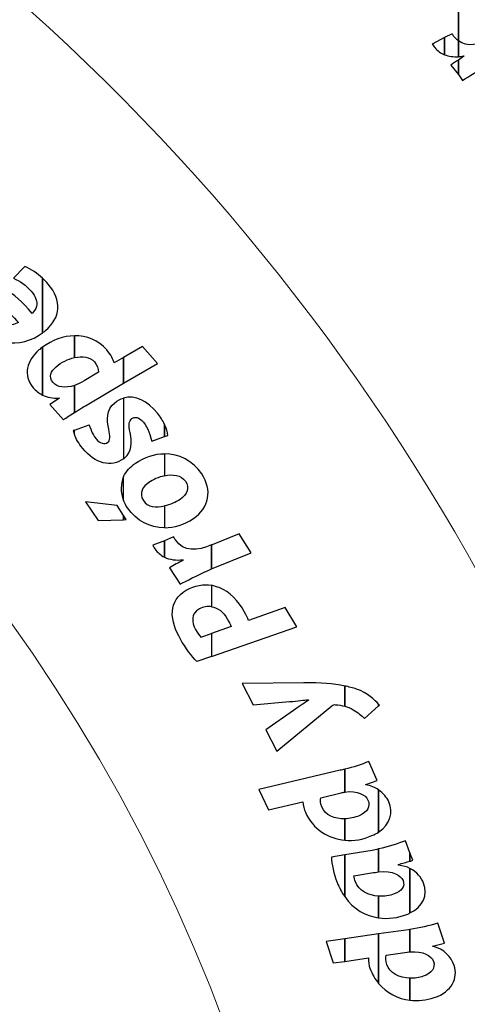
# Model space of a CAD drawing. Units: millimetres. Extents: x -494 to 118, y -194 to 209.
# Drawn here: x -7 to 23, y 70 to 135 of the extents above; entities that cross this region are included whole.
import ezdxf

# ---------------------------------------------------------------- set-up
doc = ezdxf.new("R2010")
doc.units = ezdxf.units.MM
doc.header["$MEASUREMENT"] = 0
doc.layers.add('Layer 1', color=7, linetype='Continuous')

msp = doc.modelspace()

# ---------------------------------------------------------------- linework, layer by layer
at = {"layer": 'Layer 1', "color": 250, "lineweight": 9}
msp.add_open_spline([(-96.8761, 10.4584), (-87.4781, 10.4584), (-82.3981, 15.6146), (-82.3981, 25.2158), (-82.3981, 25.2158), (-82.3981, 47.1868), (-114.8339, 45.9168), (-114.8339, 23.9204), (-114.8339, 23.9204), (-114.8339, 12.465), (-108.1537, 3.1686), (-96.7237, 3.1686), (-96.7237, 3.1686), (-84.6587, 3.1686), (-74.8797, 13.1254), (-74.8797, 25.3936), (-74.8797, 25.3936), (-74.8797, 38.3476), (-85.3699, 48.8124), (-98.2731, 48.8124), (-98.2731, 48.8124), (-111.9129, 48.8124), (-122.9111, 37.5602), (-122.9111, 23.7426), (-122.9111, 23.7426), (-122.9111, 9.1122), (-111.0493, -2.6734), (-96.5205, -2.6734), (-96.5205, -2.6734), (-81.1535, -2.6734), (-68.7837, 10.052), (-68.7837, 25.5968), (-68.7837, 25.5968), (-68.7837, 42.0814), (-82.1441, 55.3148), (-98.5017, 55.3148), (-98.5017, 55.3148), (-115.7991, 55.3148), (-129.6929, 40.9892), (-129.6929, 23.4887), (-129.6929, 23.4887), (-129.6929, 4.972), (-114.6561, -9.887), (-96.2919, -9.887), (-96.2919, -9.887), (-76.8101, -9.887), (-61.2145, 6.2166), (-61.2145, 25.8508), (-61.2145, 25.8508), (-61.2145, 46.7043), (-78.1563, 63.3666), (-98.7811, 63.3666), (-98.7811, 63.3666), (-120.6251, 63.3666), (-138.1257, 45.2564), (-138.1257, 23.2092), (-138.1257, 23.2092), (-138.1257, -0.1842), (-119.1011, -18.8532), (-95.9871, -18.8532), (-95.9871, -18.8532), (-71.4507, -18.8532), (-51.8419, 1.4668), (-51.8419, 26.181), (-51.8419, 26.181), (-51.8419, 52.4192), (-73.2033, 73.3488), (-99.1113, 73.3488), (-99.1113, 73.3488), (-126.6195, 73.3488), (-148.5651, 50.5396), (-148.5651, 22.8536), (-148.5651, 22.8536), (-148.5651, -6.5596), (-124.6129, -29.9784), (-95.6061, -29.9784), (-95.6061, -29.9784), (-64.7705, -29.9784), (-40.2341, -4.4006), (-40.2341, 26.5874), (-40.2341, 26.5874), (-40.2341, 59.5312), (-67.0565, 85.744), (-99.5177, 85.744), (-99.5177, 85.744), (-134.0363, 85.744), (-161.4937, 57.0674), (-161.4937, 22.3965), (-161.4937, 22.3965), (-161.4937, -14.459), (-131.4709, -43.7706), (-95.1235, -43.7706), (-95.1235, -43.7706), (-56.5155, -43.7706), (-25.8069, -11.6903), (-25.8069, 27.0954), (-25.8069, 27.0954), (-25.8069, 68.3196), (-59.4365, 101.0857), (-100.0511, 101.0857), (-100.0511, 101.0857), (-143.2565, 101.0857), (-177.5465, 65.1954), (-177.5465, 21.8376), (-177.5465, 21.8376), (-177.5465, -24.2887), (-139.9545, -60.8648), (-94.5647, -60.8648), (-94.5647, -60.8648), (-46.2539, -60.8648), (-7.9253, -20.7328), (-7.9253, 27.7051), (-7.9253, 27.7051), (-7.9253, 79.2416), (-49.9623, 120.1357), (-100.6861, 120.1357), (-100.6861, 120.1357), (-154.6611, 120.1357), (-197.4601, 75.2538), (-197.4601, 21.1519), (-197.4601, 21.1519), (-197.4601, -36.43), (-150.4701, -82.0738), (-93.8281, -82.0738), (-93.8281, -82.0738), (-33.5285, -82.0738), (14.2235, -31.9596), (14.2235, 28.467), (14.2235, 28.467), (14.2235, 92.8052), (-38.2529, 143.7322), (-101.4989, 143.7322), (-101.4989, 143.7322), (-168.8343, 143.7322), (-222.1489, 87.7506), (-222.1489, 20.3137), (-222.1489, 20.3137), (-222.1489, -51.5176), (-163.5257, -108.3628), (-92.9391, -108.3628), (-92.9391, -108.3628), (-17.7805, -108.3628), (41.7063, -45.8534), (41.7063, 29.4322), (41.7063, 29.4322), (41.7063, 109.5946), (-23.7241, 173.0185), (-102.4895, 173.0185), (-102.4895, 173.0185), (-186.3857, 173.0185), (-252.7559, 103.2446), (-252.7559, 19.2468), (-252.7559, 19.2468), (-252.7559, -70.212), (-179.7309, -140.9763), (-91.8469, -140.9763), (-91.8469, -140.9763), (1.7775, -140.9763), (75.7931, -63.1), (75.7931, 30.6006), (75.7931, 30.6006), (75.7931, 130.4226), (-5.6901, 209.3151), (-103.7087, 209.3151), (-103.7087, 209.3151), (-208.1535, 209.3151), (-290.7035, 122.4217), (-290.7035, 17.9261), (-290.7035, 17.9261), (-290.7035, -93.4021), (-199.7969, -181.3878), (-90.4753, -181.3878), (-90.4753, -181.3878), (23.0881, -181.3878), (114.0709, -89.0333), (117.9317, 24.6062)], degree=3, knots=[0, 0, 0, 0, 0.0222222, 0.0222222, 0.0222222, 0.0222222, 0.0444444, 0.0444444, 0.0444444, 0.0444444, 0.0666667, 0.0666667, 0.0666667, 0.0666667, 0.0888889, 0.0888889, 0.0888889, 0.0888889, 0.1111111, 0.1111111, 0.1111111, 0.1111111, 0.1333333, 0.1333333, 0.1333333, 0.1333333, 0.1555556, 0.1555556, 0.1555556, 0.1555556, 0.1777778, 0.1777778, 0.1777778, 0.1777778, 0.2, 0.2, 0.2, 0.2, 0.2222222, 0.2222222, 0.2222222, 0.2222222, 0.2444444, 0.2444444, 0.2444444, 0.2444444, 0.2666667, 0.2666667, 0.2666667, 0.2666667, 0.2888889, 0.2888889, 0.2888889, 0.2888889, 0.3111111, 0.3111111, 0.3111111, 0.3111111, 0.3333333, 0.3333333, 0.3333333, 0.3333333, 0.3555556, 0.3555556, 0.3555556, 0.3555556, 0.3777778, 0.3777778, 0.3777778, 0.3777778, 0.4, 0.4, 0.4, 0.4, 0.4222222, 0.4222222, 0.4222222, 0.4222222, 0.4444444, 0.4444444, 0.4444444, 0.4444444, 0.4666667, 0.4666667, 0.4666667, 0.4666667, 0.4888889, 0.4888889, 0.4888889, 0.4888889, 0.5111111, 0.5111111, 0.5111111, 0.5111111, 0.5333333, 0.5333333, 0.5333333, 0.5333333, 0.5555556, 0.5555556, 0.5555556, 0.5555556, 0.5777778, 0.5777778, 0.5777778, 0.5777778, 0.6, 0.6, 0.6, 0.6, 0.6222222, 0.6222222, 0.6222222, 0.6222222, 0.6444444, 0.6444444, 0.6444444, 0.6444444, 0.6666667, 0.6666667, 0.6666667, 0.6666667, 0.6888889, 0.6888889, 0.6888889, 0.6888889, 0.7111111, 0.7111111, 0.7111111, 0.7111111, 0.7333333, 0.7333333, 0.7333333, 0.7333333, 0.7555556, 0.7555556, 0.7555556, 0.7555556, 0.7777778, 0.7777778, 0.7777778, 0.7777778, 0.8, 0.8, 0.8, 0.8, 0.8222222, 0.8222222, 0.8222222, 0.8222222, 0.8444444, 0.8444444, 0.8444444, 0.8444444, 0.8666667, 0.8666667, 0.8666667, 0.8666667, 0.8888889, 0.8888889, 0.8888889, 0.8888889, 0.9111111, 0.9111111, 0.9111111, 0.9111111, 0.9333333, 0.9333333, 0.9333333, 0.9333333, 0.9555556, 0.9555556, 0.9555556, 0.9555556, 1, 1, 1, 1], dxfattribs=at)
at = {"layer": 'Layer 1', "color": 250}
for points, knots in [([(22.6563, 136.925), (22.6563, 136.925), (22.6563, 136.925), (22.6563, 136.925), (22.6563, 136.925), (22.6563, 136.925), (22.6563, 134.004), (22.6563, 134.004), (22.6563, 134.004), (22.6563, 134.004), (22.6563, 132.9373), (22.6563, 132.9373), (22.6563, 132.9373), (22.3261, 132.9118), (22.0213, 132.9626), (21.7419, 133.0642), (21.7419, 133.0642), (21.7419, 133.0642), (21.7419, 134.2072), (21.7419, 134.2072), (21.7419, 134.2072), (21.7419, 134.2072), (22.2499, 134.4612), (22.2499, 134.4612), (22.2499, 134.4612), (22.2753, 134.385), (22.3261, 134.3343), (22.3769, 134.258), (22.3769, 134.258), (22.4785, 134.1564), (22.5547, 134.0802), (22.6563, 134.004), (22.6563, 134.004), (22.6563, 134.004), (22.6563, 136.925), (22.6563, 136.925)], [0, 0, 0, 0, 0.1, 0.1, 0.1, 0.1, 0.2, 0.2, 0.2, 0.2, 0.3, 0.3, 0.3, 0.3, 0.4, 0.4, 0.4, 0.4, 0.5, 0.5, 0.5, 0.5, 0.6, 0.6, 0.6, 0.6, 0.7, 0.7, 0.7, 0.7, 0.8, 0.8, 0.8, 0.8, 1, 1, 1, 1]), ([(25.7805, 134.6391), (25.7805, 134.6391), (25.7805, 134.6391), (25.7805, 134.6391), (25.7805, 134.6391), (25.7805, 134.6391), (25.7805, 132.9626), (25.7805, 132.9626), (25.7805, 132.9626), (25.7805, 132.9626), (24.7391, 132.4292), (24.7391, 132.4292), (24.7391, 132.4292), (24.0279, 132.0736), (23.3167, 131.591), (22.9357, 131.3625), (22.9357, 131.3625), (22.9357, 131.3625), (22.6563, 131.7435), (22.6563, 131.7435), (22.6563, 131.7435), (22.6563, 131.7435), (22.6563, 132.7086), (22.6563, 132.7086), (22.6563, 132.7086), (22.6563, 132.7086), (23.0119, 132.9626), (23.0119, 132.9626), (23.0119, 132.9626), (23.0119, 132.9626), (23.0119, 132.988), (23.0119, 132.988), (23.0119, 132.988), (22.8849, 132.9626), (22.7579, 132.9373), (22.6563, 132.9373), (22.6563, 132.9373), (22.6563, 132.9373), (22.6563, 134.004), (22.6563, 134.004), (22.6563, 134.004), (23.2405, 133.5469), (24.0533, 133.7247), (24.8407, 134.1564), (24.8407, 134.1564), (24.8407, 134.1564), (25.7805, 134.6391), (25.7805, 134.6391)], [0, 0, 0, 0, 0.0769231, 0.0769231, 0.0769231, 0.0769231, 0.1538462, 0.1538462, 0.1538462, 0.1538462, 0.2307692, 0.2307692, 0.2307692, 0.2307692, 0.3076923, 0.3076923, 0.3076923, 0.3076923, 0.3846154, 0.3846154, 0.3846154, 0.3846154, 0.4615385, 0.4615385, 0.4615385, 0.4615385, 0.5384615, 0.5384615, 0.5384615, 0.5384615, 0.6153846, 0.6153846, 0.6153846, 0.6153846, 0.6923077, 0.6923077, 0.6923077, 0.6923077, 0.7692308, 0.7692308, 0.7692308, 0.7692308, 0.8461538, 0.8461538, 0.8461538, 0.8461538, 1, 1, 1, 1]), ([(21.7419, 134.2072), (21.7419, 134.2072), (21.7419, 134.2072), (21.7419, 134.2072), (21.7419, 134.2072), (21.7419, 134.2072), (21.7419, 133.0642), (21.7419, 133.0642), (21.7419, 133.0642), (21.4879, 133.1658), (21.2593, 133.3182), (21.0815, 133.5469), (21.0815, 133.5469), (21.0307, 133.623), (20.9545, 133.6992), (20.9037, 133.7754), (20.9037, 133.7754), (20.9037, 133.7754), (21.7419, 134.2072), (21.7419, 134.2072)], [0, 0, 0, 0, 0.1666667, 0.1666667, 0.1666667, 0.1666667, 0.3333333, 0.3333333, 0.3333333, 0.3333333, 0.5, 0.5, 0.5, 0.5, 0.6666667, 0.6666667, 0.6666667, 0.6666667, 1, 1, 1, 1]), ([(22.6563, 132.7086), (22.6563, 132.7086), (22.6563, 132.7086), (22.6563, 132.7086), (22.6563, 132.7086), (22.6563, 132.7086), (22.6563, 131.7435), (22.6563, 131.7435), (22.6563, 131.7435), (22.6563, 131.7435), (22.1483, 132.3784), (22.1483, 132.3784), (22.1483, 132.3784), (22.3007, 132.5054), (22.4785, 132.607), (22.6563, 132.7086)], [0, 0, 0, 0, 0.2, 0.2, 0.2, 0.2, 0.4, 0.4, 0.4, 0.4, 0.6, 0.6, 0.6, 0.6, 1, 1, 1, 1]), ([(-5.0551, 118.1798), (-5.0551, 118.1798), (-5.0551, 118.1798), (-5.0551, 118.1798), (-5.0551, 118.1798), (-5.0551, 118.1798), (-5.0551, 114.5476), (-5.0551, 114.5476), (-5.0551, 114.5476), (-5.7409, 114.0142), (-6.6807, 113.7602), (-7.5443, 113.9126), (-7.5443, 113.9126), (-7.5443, 113.9126), (-7.5443, 115.0556), (-7.5443, 115.0556), (-7.5443, 115.0556), (-7.2395, 115.0048), (-6.9093, 115.1064), (-6.6553, 115.2334), (-6.6553, 115.2334), (-7.0109, 115.6398), (-7.2903, 115.9192), (-7.5443, 116.0717), (-7.5443, 116.0717), (-7.5443, 116.0717), (-7.5443, 117.4178), (-7.5443, 117.4178), (-7.5443, 117.4178), (-6.9855, 117.1639), (-6.3759, 116.605), (-5.7409, 115.843), (-5.7409, 115.843), (-5.6393, 115.9446), (-5.4869, 116.1224), (-5.4361, 116.3002), (-5.4361, 116.3002), (-5.3853, 116.6304), (-5.5123, 116.9607), (-5.7917, 117.3162), (-5.7917, 117.3162), (-6.1473, 117.7226), (-6.5537, 118.002), (-6.9855, 118.1798), (-6.9855, 118.1798), (-6.9855, 118.1798), (-6.2235, 118.9672), (-6.2235, 118.9672), (-6.2235, 118.9672), (-5.7917, 118.7894), (-5.3853, 118.4846), (-5.0551, 118.1798)], [0, 0, 0, 0, 0.0714286, 0.0714286, 0.0714286, 0.0714286, 0.1428571, 0.1428571, 0.1428571, 0.1428571, 0.2142857, 0.2142857, 0.2142857, 0.2142857, 0.2857143, 0.2857143, 0.2857143, 0.2857143, 0.3571429, 0.3571429, 0.3571429, 0.3571429, 0.4285714, 0.4285714, 0.4285714, 0.4285714, 0.5, 0.5, 0.5, 0.5, 0.5714286, 0.5714286, 0.5714286, 0.5714286, 0.6428571, 0.6428571, 0.6428571, 0.6428571, 0.7142857, 0.7142857, 0.7142857, 0.7142857, 0.7857143, 0.7857143, 0.7857143, 0.7857143, 0.8571429, 0.8571429, 0.8571429, 0.8571429, 1, 1, 1, 1]), ([(-5.0551, 114.5476), (-5.0551, 114.5476), (-5.0551, 114.5476), (-5.0551, 114.5476), (-5.0551, 114.5476), (-5.0551, 114.5476), (-5.0551, 118.1798), (-5.0551, 118.1798), (-5.0551, 118.1798), (-4.9027, 118.0529), (-4.7757, 117.9258), (-4.6741, 117.7988), (-4.6741, 117.7988), (-3.7089, 116.6812), (-3.8359, 115.5636), (-4.8519, 114.7), (-4.8519, 114.7), (-4.9027, 114.6492), (-4.9789, 114.5984), (-5.0551, 114.5476)], [0, 0, 0, 0, 0.1666667, 0.1666667, 0.1666667, 0.1666667, 0.3333333, 0.3333333, 0.3333333, 0.3333333, 0.5, 0.5, 0.5, 0.5, 0.6666667, 0.6666667, 0.6666667, 0.6666667, 1, 1, 1, 1]), ([(-2.9215, 114.3444), (-2.9215, 114.3444), (-2.9215, 114.3444), (-2.9215, 114.3444), (-2.9215, 114.3444), (-2.9215, 114.3444), (-2.9215, 112.8967), (-2.9215, 112.8967), (-2.9215, 112.8967), (-3.3533, 112.7951), (-3.8105, 112.5919), (-4.1407, 112.287), (-4.1407, 112.287), (-4.4709, 112.0077), (-4.6741, 111.6013), (-4.3439, 111.2456), (-4.3439, 111.2456), (-4.0645, 110.9155), (-3.5311, 110.8392), (-2.9215, 111.0424), (-2.9215, 111.0424), (-2.9215, 111.0424), (-2.9215, 109.2391), (-2.9215, 109.2391), (-2.9215, 109.2391), (-3.2009, 109.0612), (-3.4549, 108.9088), (-3.6581, 108.7564), (-3.6581, 108.7564), (-3.6581, 108.7564), (-4.5471, 109.7724), (-4.5471, 109.7724), (-4.5471, 109.7724), (-4.5471, 109.7724), (-3.9121, 110.2042), (-3.9121, 110.2042), (-3.9121, 110.2042), (-3.9121, 110.2042), (-3.9375, 110.2042), (-3.9375, 110.2042), (-3.9375, 110.2042), (-4.3439, 110.1788), (-4.7249, 110.255), (-5.0551, 110.4075), (-5.0551, 110.4075), (-5.0551, 110.4075), (-5.0551, 113.5825), (-5.0551, 113.5825), (-5.0551, 113.5825), (-4.3947, 114.065), (-3.6581, 114.3444), (-2.9215, 114.3444)], [0, 0, 0, 0, 0.0714286, 0.0714286, 0.0714286, 0.0714286, 0.1428571, 0.1428571, 0.1428571, 0.1428571, 0.2142857, 0.2142857, 0.2142857, 0.2142857, 0.2857143, 0.2857143, 0.2857143, 0.2857143, 0.3571429, 0.3571429, 0.3571429, 0.3571429, 0.4285714, 0.4285714, 0.4285714, 0.4285714, 0.5, 0.5, 0.5, 0.5, 0.5714286, 0.5714286, 0.5714286, 0.5714286, 0.6428571, 0.6428571, 0.6428571, 0.6428571, 0.7142857, 0.7142857, 0.7142857, 0.7142857, 0.7857143, 0.7857143, 0.7857143, 0.7857143, 0.8571429, 0.8571429, 0.8571429, 0.8571429, 1, 1, 1, 1]), ([(0.3551, 112.8967), (0.3551, 112.8967), (0.3551, 112.8967), (0.3551, 112.8967), (0.3551, 112.8967), (0.3551, 112.8967), (0.3551, 111.1948), (0.3551, 111.1948), (0.3551, 111.1948), (0.3551, 111.1948), (-1.9563, 109.8233), (-1.9563, 109.8233), (-1.9563, 109.8233), (-2.2611, 109.6708), (-2.5913, 109.4422), (-2.9215, 109.2391), (-2.9215, 109.2391), (-2.9215, 109.2391), (-2.9215, 111.0424), (-2.9215, 111.0424), (-2.9215, 111.0424), (-2.7183, 111.1187), (-2.4897, 111.2203), (-2.2611, 111.3472), (-2.2611, 111.3472), (-2.2611, 111.3472), (-1.3213, 111.9314), (-1.3213, 111.9314), (-1.3213, 111.9314), (-1.3213, 112.16), (-1.3975, 112.3886), (-1.5753, 112.6172), (-1.5753, 112.6172), (-1.8801, 112.9474), (-2.3881, 113.0236), (-2.9215, 112.8967), (-2.9215, 112.8967), (-2.9215, 112.8967), (-2.9215, 114.3444), (-2.9215, 114.3444), (-2.9215, 114.3444), (-2.1087, 114.3698), (-1.3213, 114.065), (-0.7625, 113.4047), (-0.7625, 113.4047), (-0.4831, 113.0999), (-0.3307, 112.7442), (-0.2799, 112.541), (-0.2799, 112.541), (-0.2799, 112.541), (0.3551, 112.8967), (0.3551, 112.8967)], [0, 0, 0, 0, 0.0714286, 0.0714286, 0.0714286, 0.0714286, 0.1428571, 0.1428571, 0.1428571, 0.1428571, 0.2142857, 0.2142857, 0.2142857, 0.2142857, 0.2857143, 0.2857143, 0.2857143, 0.2857143, 0.3571429, 0.3571429, 0.3571429, 0.3571429, 0.4285714, 0.4285714, 0.4285714, 0.4285714, 0.5, 0.5, 0.5, 0.5, 0.5714286, 0.5714286, 0.5714286, 0.5714286, 0.6428571, 0.6428571, 0.6428571, 0.6428571, 0.7142857, 0.7142857, 0.7142857, 0.7142857, 0.7857143, 0.7857143, 0.7857143, 0.7857143, 0.8571429, 0.8571429, 0.8571429, 0.8571429, 1, 1, 1, 1]), ([(-5.0551, 113.5825), (-5.0551, 113.5825), (-5.0551, 113.5825), (-5.0551, 113.5825), (-5.0551, 113.5825), (-5.0551, 113.5825), (-5.0551, 110.4075), (-5.0551, 110.4075), (-5.0551, 110.4075), (-5.2837, 110.5344), (-5.4869, 110.6868), (-5.6647, 110.89), (-5.6647, 110.89), (-6.3759, 111.7282), (-6.0711, 112.7188), (-5.2837, 113.4047), (-5.2837, 113.4047), (-5.2075, 113.4554), (-5.1313, 113.5316), (-5.0551, 113.5825)], [0, 0, 0, 0, 0.1666667, 0.1666667, 0.1666667, 0.1666667, 0.3333333, 0.3333333, 0.3333333, 0.3333333, 0.5, 0.5, 0.5, 0.5, 0.6666667, 0.6666667, 0.6666667, 0.6666667, 1, 1, 1, 1]), ([(0.3551, 111.1948), (0.3551, 111.1948), (0.3551, 111.1948), (0.3551, 111.1948), (0.3551, 111.1948), (0.3551, 111.1948), (0.3551, 112.8967), (0.3551, 112.8967), (0.3551, 112.8967), (0.3551, 112.8967), (1.6251, 113.6332), (1.6251, 113.6332), (1.6251, 113.6332), (1.6251, 113.6332), (2.6157, 112.5156), (2.6157, 112.5156), (2.6157, 112.5156), (2.6157, 112.5156), (0.3551, 111.1948), (0.3551, 111.1948)], [0, 0, 0, 0, 0.1666667, 0.1666667, 0.1666667, 0.1666667, 0.3333333, 0.3333333, 0.3333333, 0.3333333, 0.5, 0.5, 0.5, 0.5, 0.6666667, 0.6666667, 0.6666667, 0.6666667, 1, 1, 1, 1]), ([(0.3551, 110.2042), (0.3551, 110.2042), (0.3551, 110.2042), (0.3551, 110.2042), (0.3551, 110.2042), (0.1519, 110.1534), (-0.0513, 110.0518), (-0.2545, 109.874), (-0.2545, 109.874), (-0.8133, 109.4422), (-0.7625, 108.7311), (-0.6355, 108.1214), (-0.6355, 108.1214), (-0.5339, 107.6642), (-0.5339, 107.3848), (-0.6863, 107.2578), (-0.6863, 107.2578), (-0.9149, 107.08), (-1.2197, 107.1816), (-1.4737, 107.4864), (-1.4737, 107.4864), (-1.7531, 107.8421), (-1.8801, 108.1976), (-1.9309, 108.4263), (-1.9309, 108.4263), (-1.9309, 108.4263), (-2.9215, 108.0706), (-2.9215, 108.0706), (-2.9215, 108.0706), (-2.9215, 108.0706), (-2.9215, 107.7658), (-2.9215, 107.7658), (-2.9215, 107.7658), (-2.8199, 107.5118), (-2.6421, 107.1816), (-2.3627, 106.8515), (-2.3627, 106.8515), (-1.5499, 105.8354), (-0.4577, 105.5561), (0.3551, 106.1656), (0.3551, 106.1656), (0.3551, 106.1656), (0.3551, 110.2042), (0.3551, 110.2042)], [0, 0, 0, 0, 0.0833333, 0.0833333, 0.0833333, 0.0833333, 0.1666667, 0.1666667, 0.1666667, 0.1666667, 0.25, 0.25, 0.25, 0.25, 0.3333333, 0.3333333, 0.3333333, 0.3333333, 0.4166667, 0.4166667, 0.4166667, 0.4166667, 0.5, 0.5, 0.5, 0.5, 0.5833333, 0.5833333, 0.5833333, 0.5833333, 0.6666667, 0.6666667, 0.6666667, 0.6666667, 0.75, 0.75, 0.75, 0.75, 0.8333333, 0.8333333, 0.8333333, 0.8333333, 1, 1, 1, 1]), ([(3.0729, 108.4516), (3.0729, 108.4516), (3.0729, 108.4516), (3.0729, 108.4516), (3.0729, 108.4516), (3.0729, 108.4516), (3.0729, 107.6389), (3.0729, 107.6389), (3.0729, 107.6389), (3.0729, 107.6389), (2.2347, 107.3341), (2.2347, 107.3341), (2.2347, 107.3341), (2.1585, 107.6642), (1.9807, 108.2231), (1.6759, 108.604), (1.6759, 108.604), (1.3965, 108.9343), (1.0917, 108.985), (0.9139, 108.8327), (0.9139, 108.8327), (0.7107, 108.6548), (0.6853, 108.4263), (0.7869, 107.9182), (0.7869, 107.9182), (0.9393, 107.2578), (0.9139, 106.5974), (0.4313, 106.2164), (0.4313, 106.2164), (0.4059, 106.191), (0.3805, 106.1656), (0.3551, 106.1656), (0.3551, 106.1656), (0.3551, 106.1656), (0.3551, 110.2042), (0.3551, 110.2042), (0.3551, 110.2042), (1.1171, 110.4328), (1.9553, 110.001), (2.6157, 109.1882), (2.6157, 109.1882), (2.7935, 108.9596), (2.9713, 108.7056), (3.0729, 108.4516)], [0, 0, 0, 0, 0.0833333, 0.0833333, 0.0833333, 0.0833333, 0.1666667, 0.1666667, 0.1666667, 0.1666667, 0.25, 0.25, 0.25, 0.25, 0.3333333, 0.3333333, 0.3333333, 0.3333333, 0.4166667, 0.4166667, 0.4166667, 0.4166667, 0.5, 0.5, 0.5, 0.5, 0.5833333, 0.5833333, 0.5833333, 0.5833333, 0.6666667, 0.6666667, 0.6666667, 0.6666667, 0.75, 0.75, 0.75, 0.75, 0.8333333, 0.8333333, 0.8333333, 0.8333333, 1, 1, 1, 1]), ([(3.0729, 107.6389), (3.0729, 107.6389), (3.0729, 107.6389), (3.0729, 107.6389), (3.0729, 107.6389), (3.0729, 107.6389), (3.0729, 108.4516), (3.0729, 108.4516), (3.0729, 108.4516), (3.1999, 108.1976), (3.2761, 107.9182), (3.3015, 107.715), (3.3015, 107.715), (3.3015, 107.715), (3.0729, 107.6389), (3.0729, 107.6389)], [0, 0, 0, 0, 0.2, 0.2, 0.2, 0.2, 0.4, 0.4, 0.4, 0.4, 0.6, 0.6, 0.6, 0.6, 1, 1, 1, 1]), ([(-2.9215, 108.0706), (-2.9215, 108.0706), (-2.9215, 108.0706), (-2.9215, 108.0706), (-2.9215, 108.0706), (-2.9215, 108.0706), (-2.9215, 107.7658), (-2.9215, 107.7658), (-2.9215, 107.7658), (-2.9469, 107.8674), (-2.9723, 107.969), (-2.9977, 108.0453), (-2.9977, 108.0453), (-2.9977, 108.0453), (-2.9215, 108.0706), (-2.9215, 108.0706)], [0, 0, 0, 0, 0.2, 0.2, 0.2, 0.2, 0.4, 0.4, 0.4, 0.4, 0.6, 0.6, 0.6, 0.6, 1, 1, 1, 1]), ([(3.0729, 106.4958), (3.0729, 106.4958), (3.0729, 106.4958), (3.0729, 106.4958), (3.0729, 106.4958), (2.4379, 106.4958), (1.7775, 106.2926), (1.1425, 105.8609), (1.1425, 105.8609), (0.7869, 105.6322), (0.5329, 105.3274), (0.3551, 104.9719), (0.3551, 104.9719), (0.3551, 104.9719), (0.3551, 103.3717), (0.3551, 103.3717), (0.3551, 103.3717), (0.4313, 103.1938), (0.5075, 103.0414), (0.6091, 102.8891), (0.6091, 102.8891), (1.2187, 102), (2.1331, 101.5682), (3.0729, 101.5682), (3.0729, 101.5682), (3.0729, 101.5682), (3.0729, 103.016), (3.0729, 103.016), (3.0729, 103.016), (2.5141, 102.8891), (1.9553, 102.9398), (1.6759, 103.3717), (1.6759, 103.3717), (1.3457, 103.8797), (1.6505, 104.3114), (2.0315, 104.5908), (2.0315, 104.5908), (2.3109, 104.7687), (2.6919, 104.9464), (3.0729, 105.0226), (3.0729, 105.0226), (3.0729, 105.0226), (3.0729, 106.4958), (3.0729, 106.4958)], [0, 0, 0, 0, 0.0833333, 0.0833333, 0.0833333, 0.0833333, 0.1666667, 0.1666667, 0.1666667, 0.1666667, 0.25, 0.25, 0.25, 0.25, 0.3333333, 0.3333333, 0.3333333, 0.3333333, 0.4166667, 0.4166667, 0.4166667, 0.4166667, 0.5, 0.5, 0.5, 0.5, 0.5833333, 0.5833333, 0.5833333, 0.5833333, 0.6666667, 0.6666667, 0.6666667, 0.6666667, 0.75, 0.75, 0.75, 0.75, 0.8333333, 0.8333333, 0.8333333, 0.8333333, 1, 1, 1, 1]), ([(3.0729, 101.5682), (3.0729, 101.5682), (3.0729, 101.5682), (3.0729, 101.5682), (3.0729, 101.5682), (3.0729, 101.5682), (3.0729, 103.016), (3.0729, 103.016), (3.0729, 103.016), (3.4539, 103.0922), (3.8349, 103.2701), (4.1143, 103.4478), (4.1143, 103.4478), (4.5969, 103.7781), (4.7747, 104.2352), (4.4699, 104.6671), (4.4699, 104.6671), (4.1905, 105.0988), (3.6317, 105.1497), (3.0729, 105.0226), (3.0729, 105.0226), (3.0729, 105.0226), (3.0729, 106.4958), (3.0729, 106.4958), (3.0729, 106.4958), (4.0381, 106.4958), (4.9525, 106.0387), (5.5621, 105.1497), (5.5621, 105.1497), (6.2733, 104.0828), (6.0701, 102.8891), (5.0033, 102.1779), (5.0033, 102.1779), (4.3937, 101.7714), (3.7333, 101.5682), (3.0729, 101.5682)], [0, 0, 0, 0, 0.1, 0.1, 0.1, 0.1, 0.2, 0.2, 0.2, 0.2, 0.3, 0.3, 0.3, 0.3, 0.4, 0.4, 0.4, 0.4, 0.5, 0.5, 0.5, 0.5, 0.6, 0.6, 0.6, 0.6, 0.7, 0.7, 0.7, 0.7, 0.8, 0.8, 0.8, 0.8, 1, 1, 1, 1]), ([(0.3551, 104.9719), (0.3551, 104.9719), (0.3551, 104.9719), (0.3551, 104.9719), (0.3551, 104.9719), (0.3551, 104.9719), (0.3551, 103.3717), (0.3551, 103.3717), (0.3551, 103.3717), (0.1265, 103.9304), (0.1519, 104.4892), (0.3551, 104.9719)], [0, 0, 0, 0, 0.25, 0.25, 0.25, 0.25, 0.5, 0.5, 0.5, 0.5, 1, 1, 1, 1]), ([(0.3551, 102.3811), (0.3551, 102.3811), (0.3551, 102.3811), (0.3551, 102.3811), (0.3551, 102.3811), (0.3551, 102.3811), (0.3551, 102.1016), (0.3551, 102.1016), (0.3551, 102.1016), (0.3551, 102.1016), (-1.3467, 102.0508), (-1.3467, 102.0508), (-1.3467, 102.0508), (-1.3467, 102.0508), (-2.1849, 103.2954), (-2.1849, 103.2954), (-2.1849, 103.2954), (-2.1849, 103.2954), (-0.0767, 103.0414), (-0.0767, 103.0414), (-0.0767, 103.0414), (-0.0767, 103.0414), (0.3551, 102.3811), (0.3551, 102.3811)], [0, 0, 0, 0, 0.1428571, 0.1428571, 0.1428571, 0.1428571, 0.2857143, 0.2857143, 0.2857143, 0.2857143, 0.4285714, 0.4285714, 0.4285714, 0.4285714, 0.5714286, 0.5714286, 0.5714286, 0.5714286, 0.7142857, 0.7142857, 0.7142857, 0.7142857, 1, 1, 1, 1]), ([(0.3551, 102.1016), (0.3551, 102.1016), (0.3551, 102.1016), (0.3551, 102.1016), (0.3551, 102.1016), (0.3551, 102.1016), (0.3551, 102.3811), (0.3551, 102.3811), (0.3551, 102.3811), (0.3551, 102.3811), (0.5329, 102.127), (0.5329, 102.127), (0.5329, 102.127), (0.5329, 102.127), (0.3551, 102.1016), (0.3551, 102.1016)], [0, 0, 0, 0, 0.2, 0.2, 0.2, 0.2, 0.4, 0.4, 0.4, 0.4, 0.6, 0.6, 0.6, 0.6, 1, 1, 1, 1]), ([(6.2225, 98.825), (6.2225, 98.825), (6.2225, 98.825), (6.2225, 98.825), (6.2225, 98.825), (6.2225, 98.825), (6.2225, 100.4252), (6.2225, 100.4252), (6.2225, 100.4252), (6.2225, 100.4252), (6.2479, 100.4252), (6.2479, 100.4252), (6.2479, 100.4252), (6.2479, 100.4252), (8.0513, 101.1618), (8.0513, 101.1618), (8.0513, 101.1618), (8.0513, 101.1618), (8.8641, 99.8919), (8.8641, 99.8919), (8.8641, 99.8919), (8.8641, 99.8919), (6.2225, 98.825), (6.2225, 98.825)], [0, 0, 0, 0, 0.1428571, 0.1428571, 0.1428571, 0.1428571, 0.2857143, 0.2857143, 0.2857143, 0.2857143, 0.4285714, 0.4285714, 0.4285714, 0.4285714, 0.5714286, 0.5714286, 0.5714286, 0.5714286, 0.7142857, 0.7142857, 0.7142857, 0.7142857, 1, 1, 1, 1]), ([(3.0729, 100.7047), (3.0729, 100.7047), (3.0729, 100.7047), (3.0729, 100.7047), (3.0729, 100.7047), (3.0729, 100.7047), (3.0729, 99.6125), (3.0729, 99.6125), (3.0729, 99.6125), (2.8189, 99.7394), (2.6157, 99.9172), (2.4379, 100.1712), (2.4379, 100.1712), (2.3871, 100.2474), (2.3363, 100.3236), (2.3109, 100.3999), (2.3109, 100.3999), (2.3109, 100.3999), (3.0729, 100.7047), (3.0729, 100.7047)], [0, 0, 0, 0, 0.1666667, 0.1666667, 0.1666667, 0.1666667, 0.3333333, 0.3333333, 0.3333333, 0.3333333, 0.5, 0.5, 0.5, 0.5, 0.6666667, 0.6666667, 0.6666667, 0.6666667, 1, 1, 1, 1]), ([(6.2225, 100.4252), (6.2225, 100.4252), (6.2225, 100.4252), (6.2225, 100.4252), (6.2225, 100.4252), (6.2225, 100.4252), (6.2225, 98.825), (6.2225, 98.825), (6.2225, 98.825), (6.2225, 98.825), (5.9939, 98.7234), (5.9939, 98.7234), (5.9939, 98.7234), (5.2573, 98.4187), (4.5207, 98.0123), (4.1143, 97.8091), (4.1143, 97.8091), (4.1143, 97.8091), (3.4031, 98.9013), (3.4031, 98.9013), (3.4031, 98.9013), (3.7079, 99.079), (4.0127, 99.2314), (4.3175, 99.4093), (4.3175, 99.4093), (4.3175, 99.4093), (4.3175, 99.4346), (4.3175, 99.4346), (4.3175, 99.4346), (3.8603, 99.3838), (3.4285, 99.4346), (3.0729, 99.6125), (3.0729, 99.6125), (3.0729, 99.6125), (3.0729, 100.7047), (3.0729, 100.7047), (3.0729, 100.7047), (3.0729, 100.7047), (3.6825, 100.9586), (3.6825, 100.9586), (3.6825, 100.9586), (3.7333, 100.8825), (3.7587, 100.8316), (3.8095, 100.7554), (3.8095, 100.7554), (4.3429, 99.9426), (5.2827, 100.0188), (6.2225, 100.4252)], [0, 0, 0, 0, 0.0769231, 0.0769231, 0.0769231, 0.0769231, 0.1538462, 0.1538462, 0.1538462, 0.1538462, 0.2307692, 0.2307692, 0.2307692, 0.2307692, 0.3076923, 0.3076923, 0.3076923, 0.3076923, 0.3846154, 0.3846154, 0.3846154, 0.3846154, 0.4615385, 0.4615385, 0.4615385, 0.4615385, 0.5384615, 0.5384615, 0.5384615, 0.5384615, 0.6153846, 0.6153846, 0.6153846, 0.6153846, 0.6923077, 0.6923077, 0.6923077, 0.6923077, 0.7692308, 0.7692308, 0.7692308, 0.7692308, 0.8461538, 0.8461538, 0.8461538, 0.8461538, 1, 1, 1, 1]), ([(6.2225, 97.7328), (6.2225, 97.7328), (6.2225, 97.7328), (6.2225, 97.7328), (6.2225, 97.7328), (5.6891, 97.8091), (5.1049, 97.7582), (4.5207, 97.4026), (4.5207, 97.4026), (3.9365, 97.0724), (3.6571, 96.5644), (3.6063, 96.0056), (3.6063, 96.0056), (3.5555, 95.3706), (3.8349, 94.6848), (4.1397, 94.1515), (4.1397, 94.1515), (4.4699, 93.5672), (4.9017, 92.983), (5.2319, 92.6529), (5.2319, 92.6529), (5.2319, 92.6529), (6.2225, 92.983), (6.2225, 92.983), (6.2225, 92.983), (6.2225, 92.983), (6.2225, 94.5325), (6.2225, 94.5325), (6.2225, 94.5325), (6.2225, 94.5325), (5.5113, 94.2784), (5.5113, 94.2784), (5.5113, 94.2784), (5.4097, 94.38), (5.3081, 94.5325), (5.1557, 94.7864), (5.1557, 94.7864), (4.8763, 95.2944), (4.8255, 95.8279), (5.4097, 96.158), (5.4097, 96.158), (5.6637, 96.3104), (5.9431, 96.3612), (6.2225, 96.3104), (6.2225, 96.3104), (6.2225, 96.3104), (6.2225, 97.7328), (6.2225, 97.7328)], [0, 0, 0, 0, 0.0769231, 0.0769231, 0.0769231, 0.0769231, 0.1538462, 0.1538462, 0.1538462, 0.1538462, 0.2307692, 0.2307692, 0.2307692, 0.2307692, 0.3076923, 0.3076923, 0.3076923, 0.3076923, 0.3846154, 0.3846154, 0.3846154, 0.3846154, 0.4615385, 0.4615385, 0.4615385, 0.4615385, 0.5384615, 0.5384615, 0.5384615, 0.5384615, 0.6153846, 0.6153846, 0.6153846, 0.6153846, 0.6923077, 0.6923077, 0.6923077, 0.6923077, 0.7692308, 0.7692308, 0.7692308, 0.7692308, 0.8461538, 0.8461538, 0.8461538, 0.8461538, 1, 1, 1, 1]), ([(6.2225, 92.983), (6.2225, 92.983), (6.2225, 92.983), (6.2225, 92.983), (6.2225, 92.983), (6.2225, 92.983), (6.2225, 94.5325), (6.2225, 94.5325), (6.2225, 94.5325), (6.2225, 94.5325), (7.5179, 94.9896), (7.5179, 94.9896), (7.5179, 94.9896), (7.4671, 95.1421), (7.3909, 95.2944), (7.2639, 95.4976), (7.2639, 95.4976), (7.0099, 95.9548), (6.6289, 96.2343), (6.2225, 96.3104), (6.2225, 96.3104), (6.2225, 96.3104), (6.2225, 97.7328), (6.2225, 97.7328), (6.2225, 97.7328), (6.4003, 97.682), (6.5781, 97.6312), (6.7305, 97.5804), (6.7305, 97.5804), (7.4163, 97.301), (8.0005, 96.6914), (8.4069, 95.9548), (8.4069, 95.9548), (8.5339, 95.7263), (8.6355, 95.5484), (8.6863, 95.396), (8.6863, 95.396), (8.6863, 95.396), (11.1247, 96.2596), (11.1247, 96.2596), (11.1247, 96.2596), (11.1247, 96.2596), (11.8867, 94.9642), (11.8867, 94.9642), (11.8867, 94.9642), (11.8867, 94.9642), (6.2225, 92.983), (6.2225, 92.983)], [0, 0, 0, 0, 0.0769231, 0.0769231, 0.0769231, 0.0769231, 0.1538462, 0.1538462, 0.1538462, 0.1538462, 0.2307692, 0.2307692, 0.2307692, 0.2307692, 0.3076923, 0.3076923, 0.3076923, 0.3076923, 0.3846154, 0.3846154, 0.3846154, 0.3846154, 0.4615385, 0.4615385, 0.4615385, 0.4615385, 0.5384615, 0.5384615, 0.5384615, 0.5384615, 0.6153846, 0.6153846, 0.6153846, 0.6153846, 0.6923077, 0.6923077, 0.6923077, 0.6923077, 0.7692308, 0.7692308, 0.7692308, 0.7692308, 0.8461538, 0.8461538, 0.8461538, 0.8461538, 1, 1, 1, 1]), ([(15.0871, 91.0272), (15.0871, 91.0272), (15.0871, 91.0272), (15.0871, 91.0272), (15.0871, 91.0272), (15.0871, 91.0272), (15.0871, 89.681), (15.0871, 89.681), (15.0871, 89.681), (14.8839, 89.7318), (14.6807, 89.7826), (14.4775, 89.7826), (14.4775, 89.7826), (14.3759, 89.808), (14.3251, 89.7572), (14.2235, 89.7064), (14.2235, 89.7064), (14.2235, 89.7064), (10.5659, 86.6838), (10.5659, 86.6838), (10.5659, 86.6838), (10.5659, 86.6838), (9.8293, 88.1062), (9.8293, 88.1062), (9.8293, 88.1062), (9.8293, 88.1062), (11.6835, 89.4016), (11.6835, 89.4016), (11.6835, 89.4016), (12.1153, 89.7064), (12.4201, 89.9096), (12.6741, 90.0874), (12.6741, 90.0874), (12.6741, 90.0874), (12.6741, 90.1129), (12.6741, 90.1129), (12.6741, 90.1129), (12.3439, 90.0874), (12.0137, 90.0366), (11.4041, 89.9858), (11.4041, 89.9858), (11.4041, 89.9858), (8.9911, 89.7826), (8.9911, 89.7826), (8.9911, 89.7826), (8.9911, 89.7826), (8.2545, 91.205), (8.2545, 91.205), (8.2545, 91.205), (8.2545, 91.205), (12.3693, 91.2304), (12.3693, 91.2304), (12.3693, 91.2304), (13.4615, 91.2559), (14.3505, 91.1797), (15.0871, 91.0272)], [0, 0, 0, 0, 0.0666667, 0.0666667, 0.0666667, 0.0666667, 0.1333333, 0.1333333, 0.1333333, 0.1333333, 0.2, 0.2, 0.2, 0.2, 0.2666667, 0.2666667, 0.2666667, 0.2666667, 0.3333333, 0.3333333, 0.3333333, 0.3333333, 0.4, 0.4, 0.4, 0.4, 0.4666667, 0.4666667, 0.4666667, 0.4666667, 0.5333333, 0.5333333, 0.5333333, 0.5333333, 0.6, 0.6, 0.6, 0.6, 0.6666667, 0.6666667, 0.6666667, 0.6666667, 0.7333333, 0.7333333, 0.7333333, 0.7333333, 0.8, 0.8, 0.8, 0.8, 0.8666667, 0.8666667, 0.8666667, 0.8666667, 1, 1, 1, 1]), ([(17.3477, 89.808), (17.3477, 89.808), (17.3477, 89.808), (17.3477, 89.808), (17.3477, 89.808), (17.3477, 89.808), (17.3477, 89.7064), (17.3477, 89.7064), (17.3477, 89.7064), (17.3477, 89.7064), (16.4079, 88.8682), (16.4079, 88.8682), (16.4079, 88.8682), (16.2301, 89.046), (15.9507, 89.2746), (15.6459, 89.4524), (15.6459, 89.4524), (15.4681, 89.554), (15.2649, 89.6302), (15.0871, 89.681), (15.0871, 89.681), (15.0871, 89.681), (15.0871, 91.0272), (15.0871, 91.0272), (15.0871, 91.0272), (15.3665, 90.9765), (15.6205, 90.9002), (15.8745, 90.824), (15.8745, 90.824), (16.5857, 90.57), (17.1191, 90.0874), (17.3477, 89.808)], [0, 0, 0, 0, 0.1111111, 0.1111111, 0.1111111, 0.1111111, 0.2222222, 0.2222222, 0.2222222, 0.2222222, 0.3333333, 0.3333333, 0.3333333, 0.3333333, 0.4444444, 0.4444444, 0.4444444, 0.4444444, 0.5555556, 0.5555556, 0.5555556, 0.5555556, 0.6666667, 0.6666667, 0.6666667, 0.6666667, 0.7777778, 0.7777778, 0.7777778, 0.7777778, 1, 1, 1, 1]), ([(17.3477, 89.7064), (17.3477, 89.7064), (17.3477, 89.7064), (17.3477, 89.7064), (17.3477, 89.7064), (17.3477, 89.7064), (17.3477, 89.808), (17.3477, 89.808), (17.3477, 89.808), (17.3731, 89.7826), (17.3731, 89.7572), (17.3985, 89.7572), (17.3985, 89.7572), (17.3985, 89.7572), (17.3477, 89.7064), (17.3477, 89.7064)], [0, 0, 0, 0, 0.2, 0.2, 0.2, 0.2, 0.4, 0.4, 0.4, 0.4, 0.6, 0.6, 0.6, 0.6, 1, 1, 1, 1]), ([(17.3477, 84.1184), (17.3477, 84.1184), (17.3477, 84.1184), (17.3477, 84.1184), (17.3477, 84.1184), (17.3477, 84.1184), (17.3477, 81.299), (17.3477, 81.299), (17.3477, 81.299), (17.2207, 81.2228), (17.0683, 81.1212), (16.8905, 81.0704), (16.8905, 81.0704), (16.3063, 80.791), (15.6967, 80.6894), (15.0871, 80.7656), (15.0871, 80.7656), (15.0871, 80.7656), (15.0871, 82.188), (15.0871, 82.188), (15.0871, 82.188), (15.4173, 82.188), (15.7475, 82.2642), (16.0523, 82.3912), (16.0523, 82.3912), (16.6111, 82.6452), (16.8143, 83.0262), (16.6365, 83.4326), (16.6365, 83.4326), (16.4841, 83.7882), (15.9253, 84.093), (15.0871, 83.966), (15.0871, 83.966), (15.0871, 83.966), (15.0871, 85.49), (15.0871, 85.49), (15.0871, 85.49), (15.6459, 85.617), (16.2047, 85.7948), (16.6873, 85.998), (16.6873, 85.998), (16.6873, 85.998), (17.2461, 84.728), (17.2461, 84.728), (17.2461, 84.728), (17.2461, 84.728), (16.4841, 84.474), (16.4841, 84.474), (16.4841, 84.474), (16.4841, 84.474), (16.4841, 84.4486), (16.4841, 84.4486), (16.4841, 84.4486), (16.8143, 84.3978), (17.1191, 84.2708), (17.3477, 84.1184)], [0, 0, 0, 0, 0.0666667, 0.0666667, 0.0666667, 0.0666667, 0.1333333, 0.1333333, 0.1333333, 0.1333333, 0.2, 0.2, 0.2, 0.2, 0.2666667, 0.2666667, 0.2666667, 0.2666667, 0.3333333, 0.3333333, 0.3333333, 0.3333333, 0.4, 0.4, 0.4, 0.4, 0.4666667, 0.4666667, 0.4666667, 0.4666667, 0.5333333, 0.5333333, 0.5333333, 0.5333333, 0.6, 0.6, 0.6, 0.6, 0.6666667, 0.6666667, 0.6666667, 0.6666667, 0.7333333, 0.7333333, 0.7333333, 0.7333333, 0.8, 0.8, 0.8, 0.8, 0.8666667, 0.8666667, 0.8666667, 0.8666667, 1, 1, 1, 1]), ([(15.0871, 85.49), (15.0871, 85.49), (15.0871, 85.49), (15.0871, 85.49), (15.0871, 85.49), (15.0871, 85.49), (15.0871, 83.966), (15.0871, 83.966), (15.0871, 83.966), (15.0109, 83.9406), (14.9347, 83.9406), (14.8585, 83.9152), (14.8585, 83.9152), (14.8585, 83.9152), (13.4869, 83.585), (13.4869, 83.585), (13.4869, 83.585), (13.4361, 83.458), (13.4615, 83.204), (13.5631, 82.9754), (13.5631, 82.9754), (13.7917, 82.4166), (14.4267, 82.1626), (15.0871, 82.188), (15.0871, 82.188), (15.0871, 82.188), (15.0871, 80.7656), (15.0871, 80.7656), (15.0871, 80.7656), (13.9949, 80.8672), (12.9789, 81.4768), (12.4709, 82.6198), (12.4709, 82.6198), (12.3947, 82.7976), (12.2931, 83.077), (12.2931, 83.3056), (12.2931, 83.3056), (12.2931, 83.3056), (10.0071, 82.7723), (10.0071, 82.7723), (10.0071, 82.7723), (10.0071, 82.7723), (9.3721, 84.1438), (9.3721, 84.1438), (9.3721, 84.1438), (9.3721, 84.1438), (14.7823, 85.4138), (14.7823, 85.4138), (14.7823, 85.4138), (14.8839, 85.4392), (14.9855, 85.4646), (15.0871, 85.49)], [0, 0, 0, 0, 0.0714286, 0.0714286, 0.0714286, 0.0714286, 0.1428571, 0.1428571, 0.1428571, 0.1428571, 0.2142857, 0.2142857, 0.2142857, 0.2142857, 0.2857143, 0.2857143, 0.2857143, 0.2857143, 0.3571429, 0.3571429, 0.3571429, 0.3571429, 0.4285714, 0.4285714, 0.4285714, 0.4285714, 0.5, 0.5, 0.5, 0.5, 0.5714286, 0.5714286, 0.5714286, 0.5714286, 0.6428571, 0.6428571, 0.6428571, 0.6428571, 0.7142857, 0.7142857, 0.7142857, 0.7142857, 0.7857143, 0.7857143, 0.7857143, 0.7857143, 0.8571429, 0.8571429, 0.8571429, 0.8571429, 1, 1, 1, 1]), ([(17.3477, 81.299), (17.3477, 81.299), (17.3477, 81.299), (17.3477, 81.299), (17.3477, 81.299), (17.3477, 81.299), (17.3477, 84.1184), (17.3477, 84.1184), (17.3477, 84.1184), (17.6525, 83.8898), (17.8811, 83.6104), (18.0335, 83.3056), (18.0335, 83.3056), (18.3383, 82.6198), (18.1351, 81.8324), (17.3477, 81.299)], [0, 0, 0, 0, 0.2, 0.2, 0.2, 0.2, 0.4, 0.4, 0.4, 0.4, 0.6, 0.6, 0.6, 0.6, 1, 1, 1, 1]), ([(19.4305, 79.9274), (19.4305, 79.9274), (19.4305, 79.9274), (19.4305, 79.9274), (19.4305, 79.9274), (19.4305, 79.9274), (19.4305, 79.3686), (19.4305, 79.3686), (19.4305, 79.3686), (19.2019, 79.2924), (18.9225, 79.2162), (18.6431, 79.14), (18.6431, 79.14), (18.6431, 79.14), (18.6685, 79.0892), (18.6685, 79.0892), (18.6685, 79.0892), (18.9733, 79.0638), (19.2273, 78.9876), (19.4305, 78.886), (19.4305, 78.886), (19.4305, 78.886), (19.4305, 75.9142), (19.4305, 75.9142), (19.4305, 75.9142), (19.3543, 75.8634), (19.3035, 75.838), (19.2273, 75.8126), (19.2273, 75.8126), (18.6431, 75.584), (17.9827, 75.5078), (17.3477, 75.584), (17.3477, 75.584), (17.3477, 75.584), (17.3477, 77.0318), (17.3477, 77.0318), (17.3477, 77.0318), (17.7033, 77.0064), (18.0843, 77.0572), (18.3891, 77.1842), (18.3891, 77.1842), (18.8717, 77.362), (19.1257, 77.6668), (18.9733, 78.0732), (18.9733, 78.0732), (18.8209, 78.4288), (18.3129, 78.7336), (17.3477, 78.6574), (17.3477, 78.6574), (17.3477, 78.6574), (17.3477, 80.1814), (17.3477, 80.1814), (17.3477, 80.1814), (17.9573, 80.3084), (18.6685, 80.537), (19.1257, 80.7148), (19.1257, 80.7148), (19.1257, 80.7148), (19.4305, 79.9274), (19.4305, 79.9274)], [0, 0, 0, 0, 0.0625, 0.0625, 0.0625, 0.0625, 0.125, 0.125, 0.125, 0.125, 0.1875, 0.1875, 0.1875, 0.1875, 0.25, 0.25, 0.25, 0.25, 0.3125, 0.3125, 0.3125, 0.3125, 0.375, 0.375, 0.375, 0.375, 0.4375, 0.4375, 0.4375, 0.4375, 0.5, 0.5, 0.5, 0.5, 0.5625, 0.5625, 0.5625, 0.5625, 0.625, 0.625, 0.625, 0.625, 0.6875, 0.6875, 0.6875, 0.6875, 0.75, 0.75, 0.75, 0.75, 0.8125, 0.8125, 0.8125, 0.8125, 0.875, 0.875, 0.875, 0.875, 1, 1, 1, 1]), ([(17.3477, 80.1814), (17.3477, 80.1814), (17.3477, 80.1814), (17.3477, 80.1814), (17.3477, 80.1814), (17.3477, 80.1814), (17.3477, 78.6574), (17.3477, 78.6574), (17.3477, 78.6574), (17.1953, 78.632), (17.0429, 78.6066), (16.8651, 78.5812), (16.8651, 78.5812), (16.8651, 78.5812), (15.6967, 78.378), (15.6967, 78.378), (15.6967, 78.378), (15.6967, 78.2764), (15.7475, 78.124), (15.7983, 77.997), (15.7983, 77.997), (16.0269, 77.3874), (16.6619, 77.0826), (17.3477, 77.0318), (17.3477, 77.0318), (17.3477, 77.0318), (17.3477, 75.584), (17.3477, 75.584), (17.3477, 75.584), (16.5095, 75.711), (15.6713, 76.1428), (15.0871, 77.0064), (15.0871, 77.0064), (15.0871, 77.0064), (15.0871, 79.775), (15.0871, 79.775), (15.0871, 79.775), (15.0871, 79.775), (16.9159, 80.0798), (16.9159, 80.0798), (16.9159, 80.0798), (17.0429, 80.1052), (17.1953, 80.1306), (17.3477, 80.1814)], [0, 0, 0, 0, 0.0833333, 0.0833333, 0.0833333, 0.0833333, 0.1666667, 0.1666667, 0.1666667, 0.1666667, 0.25, 0.25, 0.25, 0.25, 0.3333333, 0.3333333, 0.3333333, 0.3333333, 0.4166667, 0.4166667, 0.4166667, 0.4166667, 0.5, 0.5, 0.5, 0.5, 0.5833333, 0.5833333, 0.5833333, 0.5833333, 0.6666667, 0.6666667, 0.6666667, 0.6666667, 0.75, 0.75, 0.75, 0.75, 0.8333333, 0.8333333, 0.8333333, 0.8333333, 1, 1, 1, 1]), ([(15.0871, 79.775), (15.0871, 79.775), (15.0871, 79.775), (15.0871, 79.775), (15.0871, 79.775), (15.0871, 79.775), (15.0871, 77.0064), (15.0871, 77.0064), (15.0871, 77.0064), (14.8839, 77.2858), (14.7315, 77.5906), (14.5791, 77.9462), (14.5791, 77.9462), (14.3505, 78.5304), (14.2235, 79.1908), (14.1981, 79.6226), (14.1981, 79.6226), (14.1981, 79.6226), (15.0871, 79.775), (15.0871, 79.775)], [0, 0, 0, 0, 0.1666667, 0.1666667, 0.1666667, 0.1666667, 0.3333333, 0.3333333, 0.3333333, 0.3333333, 0.5, 0.5, 0.5, 0.5, 0.6666667, 0.6666667, 0.6666667, 0.6666667, 1, 1, 1, 1]), ([(19.4305, 79.3686), (19.4305, 79.3686), (19.4305, 79.3686), (19.4305, 79.3686), (19.4305, 79.3686), (19.4305, 79.3686), (19.4305, 79.9274), (19.4305, 79.9274), (19.4305, 79.9274), (19.4305, 79.9274), (19.6337, 79.4194), (19.6337, 79.4194), (19.6337, 79.4194), (19.5575, 79.394), (19.5067, 79.3686), (19.4305, 79.3686)], [0, 0, 0, 0, 0.2, 0.2, 0.2, 0.2, 0.4, 0.4, 0.4, 0.4, 0.6, 0.6, 0.6, 0.6, 1, 1, 1, 1]), ([(19.4305, 75.9142), (19.4305, 75.9142), (19.4305, 75.9142), (19.4305, 75.9142), (19.4305, 75.9142), (19.4305, 75.9142), (19.4305, 78.886), (19.4305, 78.886), (19.4305, 78.886), (19.9131, 78.632), (20.1925, 78.2764), (20.3449, 77.8954), (20.3449, 77.8954), (20.6497, 77.108), (20.2941, 76.3207), (19.4305, 75.9142)], [0, 0, 0, 0, 0.2, 0.2, 0.2, 0.2, 0.4, 0.4, 0.4, 0.4, 0.6, 0.6, 0.6, 0.6, 1, 1, 1, 1]), ([(19.4305, 74.822), (19.4305, 74.822), (19.4305, 74.822), (19.4305, 74.822), (19.4305, 74.822), (19.4305, 74.822), (19.4305, 73.3234), (19.4305, 73.3234), (19.4305, 73.3234), (19.3797, 73.3234), (19.3289, 73.3234), (19.2527, 73.298), (19.2527, 73.298), (19.2527, 73.298), (17.8557, 73.0948), (17.8557, 73.0948), (17.8557, 73.0948), (17.8049, 72.9678), (17.8049, 72.7138), (17.8811, 72.4852), (17.8811, 72.4852), (18.0843, 71.901), (18.7447, 71.5708), (19.4305, 71.5708), (19.4305, 71.5708), (19.4305, 71.5708), (19.4305, 70.0976), (19.4305, 70.0976), (19.4305, 70.0976), (18.6177, 70.1992), (17.8811, 70.5802), (17.3477, 71.2152), (17.3477, 71.2152), (17.3477, 71.2152), (17.3477, 74.5172), (17.3477, 74.5172), (17.3477, 74.5172), (17.3477, 74.5172), (19.3289, 74.7966), (19.3289, 74.7966), (19.3289, 74.7966), (19.3289, 74.7966), (19.4305, 74.822), (19.4305, 74.822)], [0, 0, 0, 0, 0.0833333, 0.0833333, 0.0833333, 0.0833333, 0.1666667, 0.1666667, 0.1666667, 0.1666667, 0.25, 0.25, 0.25, 0.25, 0.3333333, 0.3333333, 0.3333333, 0.3333333, 0.4166667, 0.4166667, 0.4166667, 0.4166667, 0.5, 0.5, 0.5, 0.5, 0.5833333, 0.5833333, 0.5833333, 0.5833333, 0.6666667, 0.6666667, 0.6666667, 0.6666667, 0.75, 0.75, 0.75, 0.75, 0.8333333, 0.8333333, 0.8333333, 0.8333333, 1, 1, 1, 1]), ([(19.4305, 70.0976), (19.4305, 70.0976), (19.4305, 70.0976), (19.4305, 70.0976), (19.4305, 70.0976), (19.4305, 70.0976), (19.4305, 71.5708), (19.4305, 71.5708), (19.4305, 71.5708), (19.7353, 71.5454), (20.0401, 71.5962), (20.3195, 71.6978), (20.3195, 71.6978), (20.9037, 71.901), (21.1323, 72.2566), (21.0053, 72.6884), (21.0053, 72.6884), (20.8529, 73.0694), (20.3195, 73.3996), (19.4305, 73.3234), (19.4305, 73.3234), (19.4305, 73.3234), (19.4305, 74.822), (19.4305, 74.822), (19.4305, 74.822), (20.0655, 74.9236), (20.7259, 75.0506), (21.2847, 75.2284), (21.2847, 75.2284), (21.2847, 75.2284), (21.7419, 73.9076), (21.7419, 73.9076), (21.7419, 73.9076), (21.7419, 73.9076), (20.9291, 73.7044), (20.9291, 73.7044), (20.9291, 73.7044), (21.7165, 73.5012), (22.1737, 72.9932), (22.3769, 72.409), (22.3769, 72.409), (22.6563, 71.5962), (22.2245, 70.6818), (21.0561, 70.2754), (21.0561, 70.2754), (20.5227, 70.0976), (19.9639, 70.0468), (19.4305, 70.0976)], [0, 0, 0, 0, 0.0769231, 0.0769231, 0.0769231, 0.0769231, 0.1538462, 0.1538462, 0.1538462, 0.1538462, 0.2307692, 0.2307692, 0.2307692, 0.2307692, 0.3076923, 0.3076923, 0.3076923, 0.3076923, 0.3846154, 0.3846154, 0.3846154, 0.3846154, 0.4615385, 0.4615385, 0.4615385, 0.4615385, 0.5384615, 0.5384615, 0.5384615, 0.5384615, 0.6153846, 0.6153846, 0.6153846, 0.6153846, 0.6923077, 0.6923077, 0.6923077, 0.6923077, 0.7692308, 0.7692308, 0.7692308, 0.7692308, 0.8461538, 0.8461538, 0.8461538, 0.8461538, 1, 1, 1, 1]), ([(15.0871, 74.1871), (15.0871, 74.1871), (15.0871, 74.1871), (15.0871, 74.1871), (15.0871, 74.1871), (15.0871, 74.1871), (15.0871, 72.6884), (15.0871, 72.6884), (15.0871, 72.6884), (15.0871, 72.6884), (14.3251, 72.5868), (14.3251, 72.5868), (14.3251, 72.5868), (14.3251, 72.5868), (13.8425, 74.0092), (13.8425, 74.0092), (13.8425, 74.0092), (13.8425, 74.0092), (15.0871, 74.1871), (15.0871, 74.1871)], [0, 0, 0, 0, 0.1666667, 0.1666667, 0.1666667, 0.1666667, 0.3333333, 0.3333333, 0.3333333, 0.3333333, 0.5, 0.5, 0.5, 0.5, 0.6666667, 0.6666667, 0.6666667, 0.6666667, 1, 1, 1, 1]), ([(17.3477, 74.5172), (17.3477, 74.5172), (17.3477, 74.5172), (17.3477, 74.5172), (17.3477, 74.5172), (17.3477, 74.5172), (17.3477, 71.2152), (17.3477, 71.2152), (17.3477, 71.2152), (17.1191, 71.4946), (16.9159, 71.8248), (16.7635, 72.2312), (16.7635, 72.2312), (16.7127, 72.409), (16.6365, 72.6884), (16.6619, 72.917), (16.6619, 72.917), (16.6619, 72.917), (15.0871, 72.6884), (15.0871, 72.6884), (15.0871, 72.6884), (15.0871, 72.6884), (15.0871, 74.1871), (15.0871, 74.1871), (15.0871, 74.1871), (15.0871, 74.1871), (17.3477, 74.5172), (17.3477, 74.5172)], [0, 0, 0, 0, 0.125, 0.125, 0.125, 0.125, 0.25, 0.25, 0.25, 0.25, 0.375, 0.375, 0.375, 0.375, 0.5, 0.5, 0.5, 0.5, 0.625, 0.625, 0.625, 0.625, 0.75, 0.75, 0.75, 0.75, 1, 1, 1, 1])]:
    msp.add_open_spline(points, degree=3, knots=knots, dxfattribs=at)

doc.saveas('drawing.dxf')
